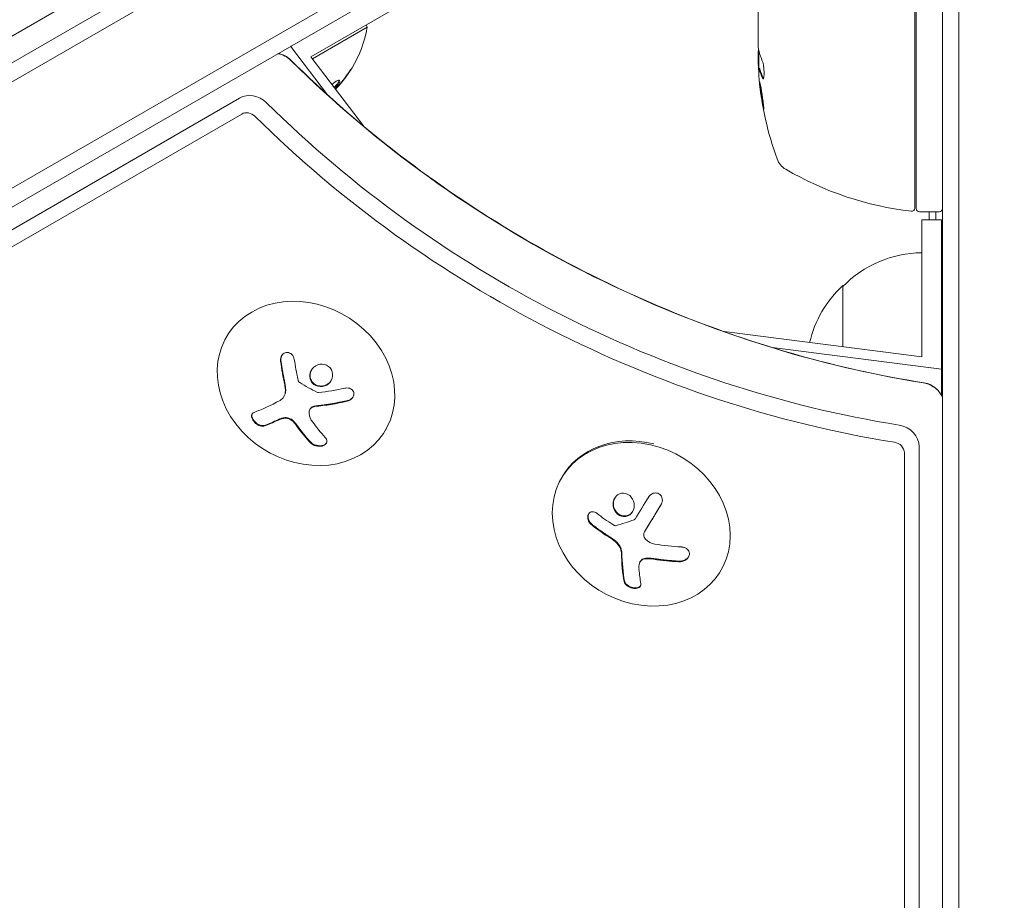
# Model space of a CAD drawing. Units: millimetres. Extents: x -5206 to 4949, y -8939 to 4160.
# Drawn here: x 797 to 946, y 332 to 466 of the extents above; entities that cross this region are included whole.
import ezdxf

# ---------------------------------------------------------------- set-up
doc = ezdxf.new("R2010")
doc.units = ezdxf.units.MM
doc.header["$LTSCALE"] = 20
doc.linetypes.add('HIDDEN', pattern=[9.525, 6.35, -3.175])
doc.layers.add('2d', color=230, linetype='Continuous')
doc.layers.add('EN-Free_Space_Hatch', color=10, linetype='HIDDEN')

msp = doc.modelspace()

# ---------------------------------------------------------------- hatches: boundary and pattern name
at = {"layer": 'EN-Free_Space_Hatch'}
h = msp.add_hatch(dxfattribs=at)
h.set_pattern_fill('ANSI31', color=256, scale=100)
h.set_pattern_definition([(15, (-3360.44, -4902.45), (-82.175, 306.681), [])])
edge = h.paths.add_edge_path()
edge.add_line((-1628.39, -5902.45), (-2468.96, -7358.36))
edge.add_arc((-3334.98, -6858.36), 1000, 240, 330, ccw=False)
edge.add_arc((-3334.98, -6858.36), 1000, 150, 240, ccw=False)
edge.add_line((-4201.01, -6358.36), (-3360.44, -4902.45))
edge.add_line((-3360.44, -4902.45), (-1628.39, -5902.45))
edge = h.paths.add_edge_path()
edge.add_arc((2588.1, 1236.72), 500, 0, 360)

# ---------------------------------------------------------------- linework, layer by layer
at = {"layer": '2d', "lineweight": 0}
for p, q in [((45.9, 26.5), (891.14, 514.5)), ((892.44, 512.36), (47.1, 24.31)), ((899.79, 500.44), (53.75, 11.98)), ((899.61, 497.45), (56.43, 10.64)), ((937.04, -488), (937.04, 488)), ((939.54, 488.06), (939.54, -488.06)), ((909.04, 461.99), (909.04, 480)), ((932.84, 437.31), (932.84, 477.61)), ((933.04, 477.79), (933.04, 437.25)), ((88.52, 55.18), (814.08, 474.08)), ((841.07, 460.28), (859.1, 470.7)), ((841.31, 459.97), (849.66, 464.79)), ((849.47, 465.13), (849.66, 464.79)), ((838.01, 461.89), (843.63, 454.5)), ((909.04, 459.4), (909.04, 460.98)), ((909.14, 461.25), (909.14, 458.59)), ((849.06, 449.78), (841.07, 460.28)), ((909.27, 458.53), (909.17, 458.53)), ((830.26, 454.02), (96.02, 29.49)), ((830.58, 451.6), (96.57, 27.2)), ((933.54, 436.75), (936.54, 436.75)), ((933.9, 435.53), (933.9, 414.7)), ((933.9, 435.53), (936.9, 435.53)), ((935.04, 435.53), (935.04, 436.75)), ((936.04, 435.53), (936.04, 436.75)), ((936.9, 435.53), (936.9, 408.8)), ((921.9, 416.23), (921.9, 425.53)), ((828.37, 417.9), (828.3, 417.78)), ((933.9, 414.7), (903.89, 418.53)), ((911.16, 416.12), (936.9, 412.84)), ((836.97, 408.63), (837.03, 408.72)), ((840.93, 406.68), (840.98, 406.77)), ((852.51, 403.72), (852.4, 403.53)), ((933.51, -436.75), (933.51, 401.05)), ((931.25, -436.95), (931.25, 400.12)), ((879.21, 396.36), (879.09, 396.13)), ((891.77, 388.1), (891.82, 388.2)), ((891.08, 383.53), (891.13, 383.62)), ((903.59, 382.59), (903.48, 382.39))]:
    msp.add_line(p, q, dxfattribs=at)
for centre, radius, start, end in [((831.62, 468.03), 18.33, 328.8155, 349.8095), ((958.94, 461.75), 49.9, 183.6279, 183.8135), ((958.94, 461.75), 50, 185.5775, 199.8522), ((831.52, 468.21), 18.33, 317.795, 317.7982), ((914.73, 445.79), 3, 199.8522, 239.8983), ((938.3, 486.45), 50, 239.8983, 263.0783), ((932.34, 437.31), 0.5, 263.0783, 360), ((933.54, 437.25), 0.5, 180, 270), ((936.54, 437.25), 0.5, 270, 0), ((934.09, 413.53), 17, 90.6413, 135.8135), ((933.42, 413.03), 17, 132.6679, 166.922)]:
    msp.add_arc(centre, radius, start, end, dxfattribs=at)
for centre, major_axis, ratio, start_param, end_param in [((835.9, 457.93), (-2.83, 1.63), 0.848048, -1.87087, -1.172823), ((958.94, 462.08), (-50, 0), 0.886633, 0.070459, 0.087901), ((958.94, 460.24), (-49.97, 0), 0.372483, 0.098647, 0.172666), ((832.19, 451.5), (-2.83, 1.63), 0.848048, -1.87087, -0.454733), ((831.53, 450.36), (-1.39, 0.8), 0.848048, -1.87087, -0.454733), ((840.35, 410.66), (-12.05, 7.13), 0.849675, -0.446443, 5.836742), ((934.07, 407.89), (-2.83, 1.63), 0.848048, -2.136133, -1.147584), ((934.07, 407.89), (-2.83, 1.63), 0.848048, -2.136133, -1.147584), ((844.24, 415.08), (14.55, 11.07), 0.22767, -2.507739, -2.329724), ((844.29, 415.17), (14.55, 11.07), 0.22767, -2.507739, -2.329724), ((930.36, 401.47), (-2.83, 1.63), 0.848048, -2.686283, -1.147584), ((891.28, 389.26), (12.2, -6.87), 0.849675, -2.695149, 3.588036), ((891.41, 389.49), (-12.2, 6.87), 0.849675, -1.256274, 0), ((929.7, 400.32), (-1.39, 0.8), 0.848048, -2.686283, -1.147584), ((892.96, 394.87), (-2.31, -18.12), 0.22767, -0.960077, -0.633479), ((893.02, 394.96), (-2.31, -18.12), 0.22767, -0.960077, -0.633479)]:
    msp.add_ellipse(centre, major_axis=major_axis, ratio=ratio, start_param=start_param, end_param=end_param, dxfattribs=at)
at = {"layer": '2d', "lineweight": 0, "extrusion": (0, 0, -1)}
for centre, major_axis, ratio, start_param, end_param in [((958.94, 462.9), (-49.98, 0), 0.385779, -0.172684, -0.083959), ((938.89, 544.21), (-132.1, 76.27), 0.848048, -1.994008, -1.270723), ((958.94, 457.82), (-49.81, 0), 0.438198, -0.042766, 0.02969), ((958.94, 460.24), (-49.87, 0), 0.372483, -0.173016, -0.098846), ((935.18, 537.79), (-132.1, 76.27), 0.848048, -1.994008, -1.270723), ((934.52, 536.64), (-133.53, 77.1), 0.848048, -1.994008, -1.270723), ((844.88, 416.2), (-2.34, 18.12), 0.356595, -1.798266, -1.628815), ((842.68, 417.13), (-14.54, -11.06), 0.22767, -0.960077, -0.633479), ((844.26, 416.3), (-6.36, 17.16), 0.434152, -2.333682, -2.111785), ((894.87, 395.82), (-16.55, 7.73), 0.526201, -1.329323, -1.159872), ((894.48, 395.44), (-18.02, 3.21), 0.505384, -1.819767, -1.59787), ((895.52, 394.54), (2.31, 18.14), 0.22767, -2.507739, -2.329724)]:
    msp.add_ellipse(centre, major_axis=major_axis, ratio=ratio, start_param=start_param, end_param=end_param, dxfattribs=at)
at = {"layer": '2d', "lineweight": 0}
for points, knots in [([(836.09, 460.78), (836.13, 460.77), (836.17, 460.77), (836.41, 460.72), (836.59, 460.67), (836.91, 460.56), (837.06, 460.5), (837.32, 460.36), (837.44, 460.28), (837.68, 460.11), (837.8, 460.01), (837.95, 459.88), (837.97, 459.86), (837.99, 459.84)], [4.7405187, 4.7405187, 4.7405187, 4.7405187, 4.7754441, 4.7754441, 4.9485261, 4.9485261, 5.1216081, 5.1216081, 5.2749607, 5.2749607, 5.4403865, 5.4403865, 5.4677721, 5.4677721, 5.4677721, 5.4677721]), ([(909.11, 461.39), (909.1, 461.36), (909.08, 461.32), (909.06, 461.19), (909.05, 461.09), (909.04, 460.98)], [0.000109182, 0.000109182, 0.000109182, 0.000109182, 0.000612586, 0.000612586, 0.001224972, 0.001224972, 0.001224972, 0.001224972]), ([(837.99, 459.84), (843.15, 454.73), (848.68, 449.9), (860.33, 440.94), (866.46, 436.8), (879.17, 429.3), (885.76, 425.94), (899.26, 420.08), (906.17, 417.57), (920.14, 413.47), (927.21, 411.87), (934.28, 410.74)], [3.9570058, 3.9570058, 3.9570058, 3.9570058, 4.1016629, 4.1016629, 4.2463199, 4.2463199, 4.3909769, 4.3909769, 4.535634, 4.535634, 4.680291, 4.680291, 4.680291, 4.680291]), ([(909.71, 457.04), (909.74, 456.98), (909.77, 456.94), (909.81, 456.95), (909.83, 456.95), (909.85, 456.99), (909.86, 457.02), (909.9, 457.12), (909.91, 457.22), (909.94, 457.48), (909.94, 457.63), (909.94, 457.96), (909.93, 458.14), (909.92, 458.41), (909.91, 458.51), (909.89, 458.68), (909.88, 458.77), (909.82, 459.18), (909.76, 459.45), (909.7, 459.59)], [0.000000216, 0.000000216, 0.000000216, 0.000000216, 0.000538822, 0.000538822, 0.000808126, 0.000808126, 0.001077429, 0.001077429, 0.001616036, 0.001616036, 0.002154642, 0.002154642, 0.002693249, 0.002693249, 0.002962552, 0.002962552, 0.003231855, 0.003231855, 0.004309069, 0.004309069, 0.004309069, 0.004309069]), ([(846.66, 457.59), (846.75, 457.71), (846.83, 457.83), (846.91, 457.95), (846.99, 458.06), (847.06, 458.17), (847.13, 458.27), (847.19, 458.36), (847.24, 458.44), (847.27, 458.49), (847.3, 458.54), (847.32, 458.58), (847.33, 458.59), (847.34, 458.6), (847.33, 458.6), (847.31, 458.58), (847.3, 458.56), (847.27, 458.52), (847.24, 458.47), (847.2, 458.42), (847.15, 458.36), (847.1, 458.29), (847.05, 458.21), (846.99, 458.12), (846.92, 458.03), (846.85, 457.92), (846.77, 457.81), (846.69, 457.7), (846.67, 457.67), (846.65, 457.63), (846.62, 457.6)], [0, 0, 0, 0, 0.123267, 0.123267, 0.123267, 0.246944, 0.246944, 0.246944, 0.364412, 0.364412, 0.364412, 0.469764, 0.469764, 0.469764, 0.565076, 0.565076, 0.565076, 0.656937, 0.656937, 0.656937, 0.751946, 0.751946, 0.751946, 0.854928, 0.854928, 0.854928, 0.968152, 0.968152, 0.968152, 1, 1, 1, 1]), ([(844.74, 455.46), (844.79, 455.51), (844.84, 455.57), (845.16, 455.95), (845.36, 456.25), (845.51, 456.67), (845.46, 456.77), (845.11, 456.7), (844.81, 456.51), (844.48, 456.23)], [0.6042397, 0.6042397, 0.6042397, 0.6042397, 0.625, 0.625, 0.75, 0.75, 0.875, 0.875, 1, 1, 1, 1]), ([(844.62, 455.61), (844.64, 455.63), (844.66, 455.65), (844.71, 455.71), (844.75, 455.75), (844.92, 455.95), (845.04, 456.11), (845.22, 456.4), (845.29, 456.53), (845.35, 456.67), (845.36, 456.71), (845.36, 456.74)], [0.6018258, 0.6018258, 0.6018258, 0.6018258, 0.609375, 0.609375, 0.625, 0.625, 0.6875, 0.6875, 0.75, 0.75, 0.7748382, 0.7748382, 0.7748382, 0.7748382]), ([(909.26, 456.51), (909.25, 456.51), (909.24, 456.45), (909.25, 456.29), (909.26, 456.23), (909.27, 456.07), (909.28, 455.99), (909.3, 455.79), (909.31, 455.68), (909.34, 455.45), (909.35, 455.33), (909.4, 454.95), (909.44, 454.68), (909.5, 454.26), (909.52, 454.13), (909.57, 453.86), (909.59, 453.73), (909.63, 453.47), (909.65, 453.35), (909.69, 453.13), (909.71, 453.02), (909.77, 452.73), (909.8, 452.57), (909.85, 452.36), (909.87, 452.31), (909.88, 452.31)], [0.001671872, 0.001671872, 0.001671872, 0.001671872, 0.002498025, 0.002498025, 0.002911101, 0.002911101, 0.003324177, 0.003324177, 0.003737254, 0.003737254, 0.00415033, 0.00415033, 0.004976483, 0.004976483, 0.005389559, 0.005389559, 0.005802636, 0.005802636, 0.006215712, 0.006215712, 0.006628789, 0.006628789, 0.007454942, 0.007454942, 0.008281094, 0.008281094, 0.008281094, 0.008281094]), ([(909.88, 452.31), (909.89, 452.31), (909.89, 452.32), (909.9, 452.37), (909.9, 452.41), (909.89, 452.52), (909.89, 452.59), (909.87, 452.74), (909.87, 452.83), (909.84, 453.03), (909.83, 453.13), (909.8, 453.36), (909.79, 453.49), (909.76, 453.74), (909.74, 453.87), (909.7, 454.14), (909.68, 454.28), (909.62, 454.69), (909.58, 454.96), (909.49, 455.46), (909.45, 455.7), (909.39, 455.99), (909.38, 456.08), (909.35, 456.23), (909.33, 456.29), (909.3, 456.4), (909.29, 456.44), (909.27, 456.49), (909.27, 456.51), (909.26, 456.51)], [0.008281094, 0.008281094, 0.008281094, 0.008281094, 0.00869387, 0.00869387, 0.009106646, 0.009106646, 0.009519421, 0.009519421, 0.009932197, 0.009932197, 0.010344972, 0.010344972, 0.010757748, 0.010757748, 0.011170523, 0.011170523, 0.011583299, 0.011583299, 0.01240885, 0.01240885, 0.013234401, 0.013234401, 0.013647177, 0.013647177, 0.014059952, 0.014059952, 0.014472728, 0.014472728, 0.014885503, 0.014885503, 0.014885503, 0.014885503]), ([(909.88, 452.68), (909.86, 452.75), (909.85, 452.83), (909.81, 453.02), (909.79, 453.13), (909.75, 453.35), (909.73, 453.48), (909.67, 453.85), (909.62, 454.13), (909.56, 454.54), (909.54, 454.67), (909.51, 454.94), (909.49, 455.08), (909.45, 455.33), (909.44, 455.45), (909.41, 455.68), (909.4, 455.79), (909.38, 455.98), (909.37, 456.07), (909.36, 456.14)], [0.006174479, 0.006174479, 0.006174479, 0.006174479, 0.00656405, 0.00656405, 0.006976911, 0.006976911, 0.007389773, 0.007389773, 0.008215496, 0.008215496, 0.008628358, 0.008628358, 0.00904122, 0.00904122, 0.009454081, 0.009454081, 0.009866943, 0.009866943, 0.010260925, 0.010260925, 0.010260925, 0.010260925]), ([(838.56, 414.32), (838.54, 414.46), (838.5, 414.59), (838.44, 414.72), (838.37, 414.85), (838.29, 414.96), (838.19, 415.06), (838.09, 415.15), (837.98, 415.23), (837.86, 415.28), (837.75, 415.33), (837.63, 415.36), (837.51, 415.36), (837.4, 415.37), (837.29, 415.35), (837.18, 415.32), (837.08, 415.28), (836.98, 415.23), (836.89, 415.16), (836.81, 415.09), (836.73, 415), (836.67, 414.9), (836.6, 414.8), (836.55, 414.69), (836.52, 414.56), (836.48, 414.44), (836.47, 414.3), (836.47, 414.16), (836.48, 414.13), (836.48, 414.09), (836.49, 414.05)], [0, 0, 0, 0, 0.117688, 0.117688, 0.117688, 0.23572, 0.23572, 0.23572, 0.348983, 0.348983, 0.348983, 0.453941, 0.453941, 0.453941, 0.55245, 0.55245, 0.55245, 0.649106, 0.649106, 0.649106, 0.748614, 0.748614, 0.748614, 0.85433, 0.85433, 0.85433, 0.967387, 0.967387, 0.967387, 1, 1, 1, 1]), ([(836.67, 414.91), (836.62, 414.81), (836.58, 414.7), (836.52, 414.44), (836.52, 414.29), (836.54, 414.14)], [0.7768107, 0.7768107, 0.7768107, 0.7768107, 0.875, 0.875, 1, 1, 1, 1]), ([(836.54, 414.14), (836.56, 413.97), (836.58, 413.82), (836.62, 413.59), (836.63, 413.48), (836.65, 413.35), (836.66, 413.3), (836.67, 413.26), (836.67, 413.25), (836.69, 413.15), (836.7, 413.03), (836.72, 412.9), (836.73, 412.85), (836.74, 412.81), (836.74, 412.79), (836.76, 412.69), (836.78, 412.58), (836.8, 412.45), (836.81, 412.39), (836.82, 412.36), (836.82, 412.34), (836.84, 412.24), (836.86, 412.13), (836.88, 412), (836.89, 411.94), (836.9, 411.91), (836.9, 411.89), (836.92, 411.79), (836.94, 411.68), (836.96, 411.55), (836.97, 411.5), (836.98, 411.46), (836.98, 411.45), (837, 411.35), (837.02, 411.23), (837.05, 411.11), (837.06, 411.04), (837.07, 411.02), (837.07, 411), (837.07, 410.99), (837.11, 410.83), (837.14, 410.68), (837.17, 410.54)], [0, 0, 0, 0, 0.125, 0.125, 0.1875, 0.21875, 0.234375, 0.234375, 0.25, 0.25, 0.3125, 0.34375, 0.359375, 0.359375, 0.375, 0.375, 0.4375, 0.46875, 0.484375, 0.484375, 0.5, 0.5, 0.5625, 0.59375, 0.609375, 0.609375, 0.625, 0.625, 0.6875, 0.71875, 0.734375, 0.734375, 0.75, 0.75, 0.8125, 0.84375, 0.859375, 0.867187, 0.867187, 0.875, 0.875, 1, 1, 1, 1]), ([(843.15, 413.55), (842.7, 413.65), (842.22, 413.57), (841.43, 413.12), (841.13, 412.74), (840.86, 411.9), (840.89, 411.42), (841.32, 410.63), (841.72, 410.33), (842.16, 410.22)], [0, 0, 0, 0, 0.125, 0.125, 0.25, 0.25, 0.375, 0.375, 0.5, 0.5, 0.5, 0.5]), ([(842.16, 410.22), (842.61, 410.11), (843.1, 410.19), (843.88, 410.64), (844.18, 411.01), (844.45, 411.86), (844.42, 412.34), (843.99, 413.14), (843.6, 413.44), (843.15, 413.55)], [0.5, 0.5, 0.5, 0.5, 0.625, 0.625, 0.75, 0.75, 0.875, 0.875, 1, 1, 1, 1]), ([(841.18, 412.72), (841.18, 412.72), (841.18, 412.72), (841.12, 412.62), (841.08, 412.52), (841.01, 412.31), (840.99, 412.2), (840.96, 411.98), (840.96, 411.87), (840.98, 411.64), (841, 411.53), (841.06, 411.32), (841.11, 411.21), (841.27, 410.92), (841.42, 410.74), (841.69, 410.53), (841.79, 410.47), (842, 410.37), (842.11, 410.34), (842.22, 410.31)], [0.218379, 0.218379, 0.218379, 0.218379, 0.21875, 0.21875, 0.25, 0.25, 0.28125, 0.28125, 0.3125, 0.3125, 0.34375, 0.34375, 0.375, 0.375, 0.4375, 0.4375, 0.46875, 0.46875, 0.5, 0.5, 0.5, 0.5]), ([(837.17, 410.54), (837.18, 410.47), (837.19, 410.41), (837.21, 410.28), (837.22, 410.21), (837.25, 410.02), (837.26, 409.88), (837.26, 409.76)], [0, 0, 0, 0, 0.2166442, 0.2166442, 0.4332885, 0.4332885, 0.866577, 0.866577, 0.866577, 0.866577]), ([(839.39, 410.79), (839.34, 410.82), (839.3, 410.85), (839.27, 410.89), (839.23, 410.93), (839.2, 410.98), (839.18, 411.03), (839.18, 411.04), (839.17, 411.06), (839.17, 411.07)], [0, 0, 0, 0, 0.444984, 0.444984, 0.444984, 0.890124, 0.890124, 0.890124, 1, 1, 1, 1]), ([(842.22, 410.31), (842.33, 410.28), (842.44, 410.27), (842.67, 410.26), (842.79, 410.26), (843.01, 410.3), (843.13, 410.33), (843.28, 410.38), (843.34, 410.4), (843.44, 410.45), (843.49, 410.48), (843.73, 410.62), (843.91, 410.77), (844.1, 411), (844.14, 411.06), (844.18, 411.12)], [0.5, 0.5, 0.5, 0.5, 0.53125, 0.53125, 0.5625, 0.5625, 0.59375, 0.59375, 0.609375, 0.609375, 0.625, 0.625, 0.6875, 0.6875, 0.7085491, 0.7085491, 0.7085491, 0.7085491]), ([(846.61, 407.96), (846.75, 408), (846.89, 408.05), (847.02, 408.13), (847.15, 408.2), (847.27, 408.3), (847.36, 408.41), (847.45, 408.52), (847.52, 408.64), (847.57, 408.76), (847.61, 408.88), (847.63, 409), (847.62, 409.12), (847.62, 409.22), (847.59, 409.33), (847.55, 409.42), (847.5, 409.51), (847.44, 409.6), (847.37, 409.67), (847.3, 409.74), (847.21, 409.81), (847.11, 409.86), (847, 409.91), (846.89, 409.94), (846.77, 409.96), (846.64, 409.98), (846.5, 409.98), (846.36, 409.96), (846.32, 409.96), (846.29, 409.95), (846.25, 409.94)], [0, 0, 0, 0, 0.123267, 0.123267, 0.123267, 0.246944, 0.246944, 0.246944, 0.364412, 0.364412, 0.364412, 0.469764, 0.469764, 0.469764, 0.565076, 0.565076, 0.565076, 0.656937, 0.656937, 0.656937, 0.751946, 0.751946, 0.751946, 0.854928, 0.854928, 0.854928, 0.968152, 0.968152, 0.968152, 1, 1, 1, 1]), ([(934.28, 410.74), (934.51, 410.7), (934.72, 410.65), (935.09, 410.52), (935.25, 410.45), (935.53, 410.3), (935.65, 410.22), (935.89, 410.05), (936.02, 409.94), (936.29, 409.67), (936.44, 409.5), (936.65, 409.21), (936.7, 409.13), (936.76, 409.04)], [4.7444869, 4.7444869, 4.7444869, 4.7444869, 4.9421967, 4.9421967, 5.1399064, 5.1399064, 5.2915291, 5.2915291, 5.461912, 5.461912, 5.6596217, 5.6596217, 5.7330355, 5.7330355, 5.7330355, 5.7330355]), ([(837.27, 409.64), (837.27, 409.6), (837.26, 409.56), (837.26, 409.48), (837.26, 409.44), (837.24, 409.32), (837.23, 409.25), (837.18, 409.03), (837.12, 408.89), (837.04, 408.75), (837.04, 408.73), (837.03, 408.72)], [0, 0, 0, 0, 0.0625, 0.0625, 0.125, 0.125, 0.25, 0.25, 0.5, 0.5, 0.5284214, 0.5284214, 0.5284214, 0.5284214]), ([(842.26, 409.26), (842.22, 409.26), (842.19, 409.26), (842.16, 409.26), (842.13, 409.27), (842.1, 409.28), (842.08, 409.29)], [0, 0, 0, 0, 0.541586, 0.541586, 0.541586, 1, 1, 1, 1]), ([(846.66, 408.05), (846.8, 408.09), (846.95, 408.14), (847.21, 408.3), (847.33, 408.4), (847.45, 408.55), (847.48, 408.58), (847.51, 408.62)], [0, 0, 0, 0, 0.125, 0.125, 0.25, 0.25, 0.2898606, 0.2898606, 0.2898606, 0.2898606]), ([(936.76, 409.04), (936.84, 408.91), (936.92, 408.76), (937.01, 408.57), (937.03, 408.54), (937.04, 408.52)], [5.7330355, 5.7330355, 5.7330355, 5.7330355, 5.8430655, 5.8430655, 5.8628475, 5.8628475, 5.8628475, 5.8628475]), ([(840.83, 406.43), (840.85, 406.53), (840.89, 406.62), (840.94, 406.71), (841, 406.8), (841.07, 406.87), (841.16, 406.94), (841.25, 407), (841.35, 407.05), (841.46, 407.09), (841.53, 407.11), (841.61, 407.13), (841.7, 407.14)], [0, 0, 0, 0, 0.26951, 0.26951, 0.26951, 0.539189, 0.539189, 0.539189, 0.809594, 0.809594, 0.809594, 1, 1, 1, 1]), ([(840.98, 406.77), (840.98, 406.78), (840.98, 406.78), (841.03, 406.86), (841.1, 406.94), (841.25, 407.06), (841.34, 407.11), (841.49, 407.17), (841.54, 407.19), (841.64, 407.21), (841.7, 407.22), (841.75, 407.23)], [0.2423004, 0.2423004, 0.2423004, 0.2423004, 0.25, 0.25, 0.5, 0.5, 0.75, 0.75, 0.875, 0.875, 1, 1, 1, 1]), ([(841.75, 407.23), (841.8, 407.23), (841.87, 407.24), (841.95, 407.25), (842, 407.26), (842.03, 407.26), (842.11, 407.27), (842.18, 407.28), (842.27, 407.29), (842.31, 407.29), (842.34, 407.3), (842.35, 407.3), (842.46, 407.31), (842.56, 407.32), (842.71, 407.34), (842.79, 407.35), (842.88, 407.37), (842.92, 407.37), (842.95, 407.38), (842.97, 407.38), (843.07, 407.39), (843.17, 407.41), (843.33, 407.43), (843.41, 407.44), (843.5, 407.46), (843.54, 407.46), (843.57, 407.47), (843.58, 407.47), (843.69, 407.48), (843.84, 407.51), (844.02, 407.54), (844.12, 407.55), (844.16, 407.56), (844.18, 407.56), (844.2, 407.57), (844.31, 407.59), (844.46, 407.61), (844.64, 407.64), (844.73, 407.66), (844.77, 407.67), (844.8, 407.67), (844.81, 407.67), (844.92, 407.69), (845.07, 407.72), (845.25, 407.76), (845.35, 407.78), (845.38, 407.78), (845.41, 407.79), (845.43, 407.79), (845.54, 407.81), (845.69, 407.84), (845.87, 407.88), (845.94, 407.9), (846, 407.91), (846.03, 407.91), (846.25, 407.96), (846.45, 408.01), (846.66, 408.05)], [0, 0, 0, 0, 0.03125, 0.046875, 0.046875, 0.0625, 0.0625, 0.09375, 0.109375, 0.117187, 0.117187, 0.125, 0.125, 0.1875, 0.1875, 0.21875, 0.234375, 0.242187, 0.242187, 0.25, 0.25, 0.3125, 0.3125, 0.34375, 0.359375, 0.367187, 0.367187, 0.375, 0.375, 0.4375, 0.46875, 0.484375, 0.492187, 0.492187, 0.5, 0.5, 0.5625, 0.59375, 0.609375, 0.617187, 0.617187, 0.625, 0.625, 0.6875, 0.71875, 0.734375, 0.742187, 0.742187, 0.75, 0.75, 0.8125, 0.84375, 0.859375, 0.859375, 0.875, 0.875, 1, 1, 1, 1]), ([(832.45, 406.26), (832.35, 406.22), (832.26, 406.16), (832.2, 406.08), (832.14, 406), (832.09, 405.9), (832.08, 405.78), (832.07, 405.67), (832.08, 405.54), (832.12, 405.41), (832.16, 405.3), (832.22, 405.17), (832.29, 405.05), (832.36, 404.94), (832.45, 404.83), (832.55, 404.73), (832.64, 404.63), (832.74, 404.55), (832.85, 404.47), (832.96, 404.39), (833.08, 404.32), (833.19, 404.27), (833.32, 404.22), (833.44, 404.18), (833.56, 404.16), (833.68, 404.14), (833.8, 404.15), (833.91, 404.17), (833.94, 404.17), (833.98, 404.18), (834.01, 404.19)], [0, 0, 0, 0, 0.12144, 0.12144, 0.12144, 0.243283, 0.243283, 0.243283, 0.358856, 0.358856, 0.358856, 0.462986, 0.462986, 0.462986, 0.558085, 0.558085, 0.558085, 0.650496, 0.650496, 0.650496, 0.746429, 0.746429, 0.746429, 0.850305, 0.850305, 0.850305, 0.963913, 0.963913, 0.963913, 1, 1, 1, 1]), ([(832.19, 406.07), (832.16, 406), (832.14, 405.93), (832.12, 405.73), (832.14, 405.59), (832.25, 405.31), (832.33, 405.16), (832.54, 404.87), (832.67, 404.74), (832.96, 404.51), (833.11, 404.42), (833.41, 404.3), (833.56, 404.26), (833.83, 404.23), (833.95, 404.25), (834.06, 404.29)], [0.1685837, 0.1685837, 0.1685837, 0.1685837, 0.25, 0.25, 0.375, 0.375, 0.5, 0.5, 0.625, 0.625, 0.75, 0.75, 0.875, 0.875, 1, 1, 1, 1]), ([(836.11, 405.15), (836.14, 405.16), (836.19, 405.18), (836.25, 405.21), (836.28, 405.22), (836.3, 405.23), (836.35, 405.25), (836.4, 405.27), (836.46, 405.29), (836.49, 405.3), (836.51, 405.31), (836.57, 405.33), (836.63, 405.34), (836.68, 405.36), (836.72, 405.37), (836.74, 405.38), (836.84, 405.4), (836.92, 405.42), (837, 405.44)], [0, 0, 0, 0, 0.125, 0.1875, 0.1875, 0.25, 0.25, 0.375, 0.4375, 0.4375, 0.5, 0.5, 0.625, 0.6875, 0.6875, 0.75, 0.75, 1, 1, 1, 1]), ([(837, 405.44), (837.11, 405.46), (837.23, 405.47), (837.48, 405.45), (837.62, 405.42), (837.87, 405.34), (838, 405.28), (838.23, 405.13), (838.33, 405.05), (838.42, 404.95)], [0, 0, 0, 0, 0.25, 0.25, 0.5, 0.5, 0.75, 0.75, 1, 1, 1, 1]), ([(836.94, 405.35), (837.06, 405.37), (837.19, 405.38), (837.32, 405.37), (837.45, 405.36), (837.59, 405.33), (837.72, 405.28), (837.85, 405.23), (837.98, 405.17), (838.09, 405.09), (838.19, 405.02), (838.29, 404.95), (838.37, 404.86)], [0, 0, 0, 0, 0.2593, 0.2593, 0.2593, 0.519012, 0.519012, 0.519012, 0.774897, 0.774897, 0.774897, 1, 1, 1, 1]), ([(838.42, 404.95), (838.45, 404.92), (838.48, 404.9), (838.53, 404.84), (838.56, 404.81), (838.61, 404.75), (838.64, 404.72), (838.69, 404.66), (838.72, 404.63), (838.77, 404.57), (838.79, 404.54), (838.84, 404.48), (838.87, 404.45), (838.94, 404.36), (838.98, 404.3), (839.03, 404.23)], [0, 0, 0, 0, 0.125, 0.125, 0.25, 0.25, 0.375, 0.375, 0.5, 0.5, 0.625, 0.625, 0.75, 0.75, 1, 1, 1, 1]), ([(839.03, 404.23), (839.07, 404.18), (839.13, 404.09), (839.2, 403.99), (839.24, 403.95), (839.26, 403.92), (839.27, 403.9), (839.32, 403.83), (839.38, 403.75), (839.46, 403.65), (839.49, 403.61), (839.51, 403.58), (839.52, 403.56), (839.57, 403.5), (839.63, 403.42), (839.71, 403.32), (839.74, 403.28), (839.76, 403.25), (839.78, 403.24), (839.83, 403.17), (839.89, 403.09), (839.97, 403), (840, 402.96), (840.02, 402.93), (840.03, 402.92), (840.08, 402.85), (840.15, 402.78), (840.22, 402.69), (840.26, 402.65), (840.28, 402.62), (840.29, 402.61), (840.34, 402.54), (840.41, 402.47), (840.48, 402.38), (840.51, 402.34), (840.54, 402.32), (840.55, 402.3), (840.72, 402.11), (840.89, 401.92), (841.08, 401.72)], [0, 0, 0, 0, 0.0625, 0.09375, 0.109375, 0.109375, 0.125, 0.125, 0.1875, 0.21875, 0.234375, 0.234375, 0.25, 0.25, 0.3125, 0.34375, 0.359375, 0.359375, 0.375, 0.375, 0.4375, 0.46875, 0.484375, 0.484375, 0.5, 0.5, 0.5625, 0.59375, 0.609375, 0.609375, 0.625, 0.625, 0.6875, 0.71875, 0.734375, 0.734375, 0.75, 0.75, 1, 1, 1, 1]), ([(841.03, 401.63), (841.12, 401.53), (841.24, 401.43), (841.38, 401.36), (841.52, 401.28), (841.68, 401.21), (841.85, 401.17), (842.01, 401.13), (842.18, 401.11), (842.35, 401.11), (842.5, 401.1), (842.65, 401.12), (842.78, 401.15), (842.91, 401.18), (843.03, 401.23), (843.12, 401.28), (843.22, 401.34), (843.3, 401.41), (843.37, 401.48), (843.43, 401.56), (843.47, 401.64), (843.5, 401.73), (843.52, 401.83), (843.52, 401.93), (843.5, 402.03), (843.48, 402.14), (843.42, 402.24), (843.35, 402.35), (843.32, 402.38), (843.3, 402.41), (843.27, 402.44)], [0, 0, 0, 0, 0.120796, 0.120796, 0.120796, 0.242046, 0.242046, 0.242046, 0.356333, 0.356333, 0.356333, 0.459168, 0.459168, 0.459168, 0.553739, 0.553739, 0.553739, 0.646543, 0.646543, 0.646543, 0.743592, 0.743592, 0.743592, 0.848997, 0.848997, 0.848997, 0.964083, 0.964083, 0.964083, 1, 1, 1, 1]), ([(841.08, 401.72), (841.18, 401.62), (841.3, 401.52), (841.59, 401.36), (841.76, 401.3), (842.11, 401.21), (842.3, 401.19), (842.66, 401.2), (842.84, 401.23), (843.15, 401.35), (843.28, 401.43), (843.4, 401.55), (843.43, 401.59), (843.46, 401.62)], [0, 0, 0, 0, 0.125, 0.125, 0.25, 0.25, 0.375, 0.375, 0.5, 0.5, 0.625, 0.625, 0.6661109, 0.6661109, 0.6661109, 0.6661109]), ([(887.69, 393.73), (887.33, 393.48), (887.09, 393.07), (886.94, 392.19), (887.02, 391.71), (887.47, 390.92), (887.85, 390.6), (888.7, 390.36), (889.16, 390.43), (889.52, 390.68)], [0, 0, 0, 0, 0.125, 0.125, 0.25, 0.25, 0.375, 0.375, 0.5, 0.5, 0.5, 0.5]), ([(889.52, 390.68), (889.87, 390.92), (890.11, 391.33), (890.26, 392.21), (890.18, 392.7), (889.73, 393.49), (889.36, 393.81), (888.5, 394.06), (888.04, 393.98), (887.69, 393.73)], [0.5, 0.5, 0.5, 0.5, 0.625, 0.625, 0.75, 0.75, 0.875, 0.875, 1, 1, 1, 1]), ([(894.29, 392.26), (894.37, 392.38), (894.42, 392.52), (894.46, 392.67), (894.49, 392.81), (894.49, 392.97), (894.47, 393.11), (894.45, 393.25), (894.4, 393.39), (894.33, 393.51), (894.27, 393.62), (894.18, 393.72), (894.08, 393.8), (893.99, 393.87), (893.89, 393.93), (893.78, 393.97), (893.67, 394), (893.56, 394.02), (893.45, 394.02), (893.33, 394.02), (893.21, 394), (893.11, 393.97), (892.99, 393.93), (892.87, 393.87), (892.77, 393.8), (892.66, 393.72), (892.56, 393.62), (892.48, 393.51), (892.46, 393.48), (892.43, 393.45), (892.41, 393.42)], [0, 0, 0, 0, 0.123267, 0.123267, 0.123267, 0.246944, 0.246944, 0.246944, 0.364412, 0.364412, 0.364412, 0.469764, 0.469764, 0.469764, 0.565076, 0.565076, 0.565076, 0.656937, 0.656937, 0.656937, 0.751946, 0.751946, 0.751946, 0.854928, 0.854928, 0.854928, 0.968152, 0.968152, 0.968152, 1, 1, 1, 1]), ([(887.24, 393.25), (887.16, 393.09), (887.1, 392.91), (887.05, 392.61), (887.04, 392.5), (887.04, 392.27), (887.05, 392.16), (887.08, 391.99), (887.09, 391.93), (887.12, 391.82), (887.14, 391.77), (887.2, 391.6), (887.24, 391.5), (887.36, 391.3), (887.42, 391.21), (887.57, 391.03), (887.65, 390.96), (887.83, 390.81), (887.92, 390.75), (888.12, 390.64), (888.22, 390.6), (888.54, 390.51), (888.76, 390.5), (889.08, 390.55), (889.19, 390.58), (889.39, 390.66), (889.48, 390.71), (889.57, 390.77)], [0.0724425, 0.0724425, 0.0724425, 0.0724425, 0.125, 0.125, 0.15625, 0.15625, 0.1875, 0.1875, 0.203125, 0.203125, 0.21875, 0.21875, 0.25, 0.25, 0.28125, 0.28125, 0.3125, 0.3125, 0.34375, 0.34375, 0.375, 0.375, 0.4375, 0.4375, 0.46875, 0.46875, 0.5, 0.5, 0.5, 0.5]), ([(891.83, 388.23), (891.86, 388.27), (891.9, 388.33), (891.93, 388.39), (891.96, 388.43), (891.97, 388.45), (892.01, 388.51), (892.05, 388.57), (892.09, 388.65), (892.11, 388.68), (892.13, 388.7), (892.13, 388.71), (892.19, 388.8), (892.23, 388.88), (892.31, 389.01), (892.35, 389.07), (892.4, 389.15), (892.42, 389.18), (892.43, 389.2), (892.44, 389.22), (892.49, 389.3), (892.54, 389.39), (892.62, 389.51), (892.66, 389.58), (892.71, 389.66), (892.73, 389.69), (892.74, 389.71), (892.75, 389.72), (892.81, 389.81), (892.88, 389.94), (892.97, 390.09), (893.02, 390.17), (893.04, 390.2), (893.06, 390.23), (893.06, 390.24), (893.12, 390.33), (893.2, 390.46), (893.29, 390.61), (893.34, 390.69), (893.36, 390.72), (893.37, 390.74), (893.38, 390.76), (893.44, 390.85), (893.51, 390.98), (893.61, 391.13), (893.65, 391.21), (893.68, 391.25), (893.69, 391.27), (893.7, 391.28), (893.75, 391.37), (893.83, 391.5), (893.93, 391.66), (893.97, 391.73), (894, 391.77), (894.01, 391.8), (894.12, 391.98), (894.23, 392.16), (894.34, 392.34)], [0, 0, 0, 0, 0.03125, 0.046875, 0.046875, 0.0625, 0.0625, 0.09375, 0.109375, 0.1171875, 0.1171875, 0.125, 0.125, 0.1875, 0.1875, 0.21875, 0.234375, 0.2421875, 0.2421875, 0.25, 0.25, 0.3125, 0.3125, 0.34375, 0.359375, 0.3671875, 0.3671875, 0.375, 0.375, 0.4375, 0.46875, 0.484375, 0.4921875, 0.4921875, 0.5, 0.5, 0.5625, 0.59375, 0.609375, 0.6171875, 0.6171875, 0.625, 0.625, 0.6875, 0.71875, 0.734375, 0.7421875, 0.7421875, 0.75, 0.75, 0.8125, 0.84375, 0.859375, 0.859375, 0.875, 0.875, 0.9975918, 0.9975918, 0.9975918, 0.9975918]), ([(884.53, 390.93), (884.43, 391.01), (884.31, 391.07), (884.2, 391.11), (884.08, 391.15), (883.96, 391.17), (883.85, 391.17), (883.74, 391.16), (883.63, 391.13), (883.54, 391.08), (883.45, 391.03), (883.37, 390.96), (883.31, 390.88), (883.26, 390.8), (883.21, 390.7), (883.18, 390.6), (883.16, 390.5), (883.15, 390.39), (883.15, 390.28), (883.16, 390.16), (883.18, 390.04), (883.21, 389.93), (883.25, 389.81), (883.3, 389.69), (883.37, 389.58), (883.44, 389.47), (883.52, 389.36), (883.62, 389.27), (883.65, 389.25), (883.68, 389.22), (883.7, 389.2)], [0, 0, 0, 0, 0.117688, 0.117688, 0.117688, 0.23572, 0.23572, 0.23572, 0.348983, 0.348983, 0.348983, 0.453941, 0.453941, 0.453941, 0.55245, 0.55245, 0.55245, 0.649106, 0.649106, 0.649106, 0.748614, 0.748614, 0.748614, 0.85433, 0.85433, 0.85433, 0.967387, 0.967387, 0.967387, 1, 1, 1, 1]), ([(883.29, 390.85), (883.29, 390.85), (883.29, 390.85), (883.24, 390.73), (883.21, 390.59), (883.2, 390.31), (883.22, 390.16), (883.31, 389.87), (883.38, 389.74), (883.54, 389.49), (883.65, 389.38), (883.76, 389.29)], [0.4990335, 0.4990335, 0.4990335, 0.4990335, 0.5, 0.5, 0.625, 0.625, 0.75, 0.75, 0.875, 0.875, 1, 1, 1, 1]), ([(889.57, 390.77), (889.66, 390.83), (889.74, 390.9), (889.89, 391.06), (889.95, 391.15), (890.01, 391.24), (890.01, 391.24), (890.01, 391.24)], [0.5, 0.5, 0.5, 0.5, 0.53125, 0.53125, 0.5625, 0.5625, 0.56256694, 0.56256694, 0.56256694, 0.56256694]), ([(883.76, 389.29), (883.88, 389.19), (884, 389.1), (884.17, 388.97), (884.26, 388.9), (884.35, 388.83), (884.4, 388.79), (884.42, 388.77), (884.44, 388.76), (884.51, 388.71), (884.6, 388.64), (884.71, 388.56), (884.75, 388.53), (884.78, 388.51), (884.79, 388.5), (884.87, 388.44), (884.96, 388.38), (885.07, 388.3), (885.11, 388.27), (885.14, 388.25), (885.15, 388.24), (885.23, 388.18), (885.33, 388.12), (885.43, 388.04), (885.48, 388.01), (885.51, 387.99), (885.52, 387.98), (885.6, 387.93), (885.7, 387.86), (885.81, 387.79), (885.85, 387.76), (885.88, 387.74), (885.89, 387.73), (885.98, 387.68), (886.07, 387.61), (886.18, 387.54), (886.24, 387.51), (886.26, 387.49), (886.28, 387.48), (886.28, 387.48), (886.43, 387.38), (886.55, 387.3), (886.67, 387.23)], [0, 0, 0, 0, 0.125, 0.125, 0.1875, 0.21875, 0.234375, 0.234375, 0.25, 0.25, 0.3125, 0.34375, 0.359375, 0.359375, 0.375, 0.375, 0.4375, 0.46875, 0.484375, 0.484375, 0.5, 0.5, 0.5625, 0.59375, 0.609375, 0.609375, 0.625, 0.625, 0.6875, 0.71875, 0.734375, 0.734375, 0.75, 0.75, 0.8125, 0.84375, 0.859375, 0.867187, 0.867187, 0.875, 0.875, 1, 1, 1, 1]), ([(887.5, 389.06), (887.46, 389.04), (887.41, 389.04), (887.36, 389.04), (887.31, 389.04), (887.25, 389.06), (887.21, 389.08), (887.19, 389.08), (887.18, 389.09), (887.17, 389.09)], [0, 0, 0, 0, 0.444984, 0.444984, 0.444984, 0.890124, 0.890124, 0.890124, 1, 1, 1, 1]), ([(890.34, 390.06), (890.32, 390.04), (890.3, 390.01), (890.27, 389.99), (890.25, 389.98), (890.23, 389.96), (890.2, 389.95)], [0, 0, 0, 0, 0.541586, 0.541586, 0.541586, 1, 1, 1, 1]), ([(891.92, 386.99), (891.84, 387.08), (891.77, 387.17), (891.73, 387.28), (891.68, 387.38), (891.65, 387.49), (891.65, 387.6), (891.64, 387.71), (891.65, 387.82), (891.69, 387.92), (891.71, 388), (891.74, 388.07), (891.78, 388.13)], [0, 0, 0, 0, 0.26951, 0.26951, 0.26951, 0.539189, 0.539189, 0.539189, 0.809594, 0.809594, 0.809594, 1, 1, 1, 1]), ([(886.67, 387.23), (886.73, 387.19), (886.79, 387.15), (886.9, 387.08), (886.96, 387.04), (887.13, 386.92), (887.24, 386.83), (887.34, 386.74)], [0, 0, 0, 0, 0.2166442, 0.2166442, 0.4332885, 0.4332885, 0.866577, 0.866577, 0.866577, 0.866577]), ([(887.44, 386.66), (887.48, 386.63), (887.51, 386.6), (887.57, 386.54), (887.6, 386.51), (887.69, 386.42), (887.74, 386.35), (887.9, 386.15), (887.99, 386.02), (888.14, 385.73), (888.2, 385.58), (888.26, 385.36), (888.28, 385.29), (888.3, 385.14), (888.31, 385.07), (888.31, 385)], [0, 0, 0, 0, 0.0625, 0.0625, 0.125, 0.125, 0.25, 0.25, 0.5, 0.5, 0.75, 0.75, 0.875, 0.875, 1, 1, 1, 1]), ([(896.97, 383.57), (897.14, 383.56), (897.32, 383.58), (897.49, 383.62), (897.67, 383.67), (897.84, 383.73), (897.99, 383.82), (898.13, 383.91), (898.26, 384.02), (898.36, 384.13), (898.45, 384.24), (898.52, 384.36), (898.56, 384.49), (898.6, 384.6), (898.61, 384.72), (898.61, 384.84), (898.6, 384.95), (898.57, 385.06), (898.52, 385.16), (898.47, 385.27), (898.39, 385.36), (898.3, 385.45), (898.21, 385.54), (898.09, 385.62), (897.96, 385.67), (897.82, 385.74), (897.66, 385.78), (897.5, 385.8), (897.45, 385.81), (897.4, 385.82), (897.35, 385.82)], [0, 0, 0, 0, 0.120796, 0.120796, 0.120796, 0.242046, 0.242046, 0.242046, 0.356333, 0.356333, 0.356333, 0.459168, 0.459168, 0.459168, 0.553739, 0.553739, 0.553739, 0.646543, 0.646543, 0.646543, 0.743592, 0.743592, 0.743592, 0.848997, 0.848997, 0.848997, 0.964083, 0.964083, 0.964083, 1, 1, 1, 1]), ([(891, 383.33), (891.03, 383.43), (891.07, 383.53), (891.14, 383.62), (891.21, 383.71), (891.3, 383.79), (891.41, 383.85), (891.51, 383.92), (891.63, 383.96), (891.76, 383.99), (891.88, 384.02), (892, 384.03), (892.12, 384.03)], [0, 0, 0, 0, 0.2593, 0.2593, 0.2593, 0.519012, 0.519012, 0.519012, 0.774897, 0.774897, 0.774897, 1, 1, 1, 1]), ([(891.13, 383.62), (891.15, 383.65), (891.17, 383.68), (891.25, 383.79), (891.34, 383.87), (891.54, 384), (891.65, 384.04), (891.9, 384.11), (892.03, 384.13), (892.17, 384.12)], [0.1701947, 0.1701947, 0.1701947, 0.1701947, 0.25, 0.25, 0.5, 0.5, 0.75, 0.75, 1, 1, 1, 1]), ([(892.17, 384.12), (892.21, 384.12), (892.25, 384.12), (892.34, 384.12), (892.38, 384.12), (892.47, 384.11), (892.51, 384.11), (892.59, 384.11), (892.64, 384.1), (892.72, 384.1), (892.76, 384.09), (892.85, 384.08), (892.89, 384.08), (893.02, 384.06), (893.1, 384.05), (893.19, 384.04)], [0, 0, 0, 0, 0.125, 0.125, 0.25, 0.25, 0.375, 0.375, 0.5, 0.5, 0.625, 0.625, 0.75, 0.75, 1, 1, 1, 1]), ([(893.19, 384.04), (893.26, 384.03), (893.38, 384.01), (893.52, 383.99), (893.59, 383.98), (893.63, 383.98), (893.65, 383.97), (893.75, 383.96), (893.86, 383.94), (894, 383.92), (894.07, 383.92), (894.11, 383.91), (894.13, 383.91), (894.23, 383.9), (894.34, 383.88), (894.49, 383.87), (894.55, 383.86), (894.59, 383.85), (894.61, 383.85), (894.71, 383.84), (894.82, 383.83), (894.97, 383.81), (895.03, 383.81), (895.07, 383.8), (895.09, 383.8), (895.19, 383.79), (895.3, 383.78), (895.45, 383.77), (895.51, 383.76), (895.55, 383.76), (895.57, 383.76), (895.67, 383.75), (895.78, 383.74), (895.92, 383.73), (895.99, 383.72), (896.03, 383.72), (896.05, 383.72), (896.37, 383.7), (896.68, 383.68), (897.02, 383.66)], [0, 0, 0, 0, 0.0625, 0.09375, 0.109375, 0.109375, 0.125, 0.125, 0.1875, 0.21875, 0.234375, 0.234375, 0.25, 0.25, 0.3125, 0.34375, 0.359375, 0.359375, 0.375, 0.375, 0.4375, 0.46875, 0.484375, 0.484375, 0.5, 0.5, 0.5625, 0.59375, 0.609375, 0.609375, 0.625, 0.625, 0.6875, 0.71875, 0.734375, 0.734375, 0.75, 0.75, 1, 1, 1, 1]), ([(897.02, 383.66), (897.2, 383.66), (897.39, 383.67), (897.74, 383.76), (897.91, 383.84), (898.22, 384.03), (898.35, 384.15), (898.47, 384.31), (898.49, 384.34), (898.5, 384.36)], [0, 0, 0, 0, 0.125, 0.125, 0.25, 0.25, 0.375, 0.375, 0.396898, 0.396898, 0.396898, 0.396898]), ([(888.66, 380.57), (888.68, 380.47), (888.73, 380.35), (888.8, 380.25), (888.87, 380.14), (888.98, 380.03), (889.1, 379.93), (889.22, 379.84), (889.36, 379.76), (889.51, 379.69), (889.64, 379.63), (889.79, 379.58), (889.94, 379.55), (890.07, 379.52), (890.21, 379.51), (890.33, 379.51), (890.46, 379.51), (890.58, 379.52), (890.68, 379.55), (890.79, 379.58), (890.88, 379.62), (890.96, 379.67), (891.05, 379.72), (891.11, 379.79), (891.15, 379.87), (891.2, 379.95), (891.23, 380.05), (891.22, 380.14), (891.22, 380.18), (891.22, 380.21), (891.21, 380.24)], [0, 0, 0, 0, 0.12144, 0.12144, 0.12144, 0.243283, 0.243283, 0.243283, 0.358856, 0.358856, 0.358856, 0.462986, 0.462986, 0.462986, 0.558085, 0.558085, 0.558085, 0.650496, 0.650496, 0.650496, 0.746429, 0.746429, 0.746429, 0.850305, 0.850305, 0.850305, 0.963913, 0.963913, 0.963913, 1, 1, 1, 1]), ([(888.71, 380.67), (888.73, 380.56), (888.78, 380.44), (888.94, 380.22), (889.04, 380.11), (889.3, 379.91), (889.46, 379.82), (889.79, 379.69), (889.97, 379.64), (890.32, 379.59), (890.49, 379.59), (890.79, 379.65), (890.92, 379.7), (891.09, 379.81), (891.14, 379.86), (891.18, 379.92)], [0, 0, 0, 0, 0.125, 0.125, 0.25, 0.25, 0.375, 0.375, 0.5, 0.5, 0.625, 0.625, 0.75, 0.75, 0.8318534, 0.8318534, 0.8318534, 0.8318534])]:
    msp.add_open_spline(points, degree=3, knots=knots, dxfattribs=at)
for points in [[(909.05, 461.86), (909.05, 461.9), (909.04, 461.94), (909.04, 461.99)], [(909.06, 461.75), (909.06, 461.79), (909.05, 461.82), (909.05, 461.86)], [(909.11, 461.39), (909.09, 461.5), (909.07, 461.62), (909.06, 461.75)], [(909.13, 461.28), (909.1, 461.41), (909.08, 461.57), (909.06, 461.75)], [(909.11, 461.39), (909.09, 461.5), (909.07, 461.62), (909.06, 461.75)], [(909.11, 461.39), (909.09, 461.5), (909.07, 461.62), (909.06, 461.75)], [(909.04, 459.4), (909.05, 459.24), (909.06, 459.09), (909.07, 458.96)], [(909.04, 459.4), (909.05, 459.24), (909.06, 459.09), (909.07, 458.96)], [(909.15, 458.47), (909.16, 458.51), (909.16, 458.53), (909.17, 458.53)], [(909.17, 458.53), (909.17, 458.53), (909.18, 458.52), (909.18, 458.51)], [(909.18, 458.51), (909.19, 458.48), (909.2, 458.45), (909.21, 458.41)], [(909.28, 458.51), (909.28, 458.52), (909.27, 458.53), (909.27, 458.53)], [(909.31, 458.41), (909.3, 458.45), (909.29, 458.48), (909.28, 458.51)], [(846.62, 457.6), (846.08, 456.81), (845.47, 456.07), (844.8, 455.38)], [(844.82, 455.35), (845.49, 456.04), (846.11, 456.79), (846.66, 457.59)], [(909.85, 456.98), (909.83, 457), (909.82, 457.02), (909.81, 457.04)], [(844.48, 456.23), (844.41, 456.17), (844.35, 456.12), (844.28, 456.06)], [(845.32, 456.23), (845.32, 456.23), (845.32, 456.23), (845.32, 456.23)], [(836.49, 414.05), (836.65, 412.83), (836.86, 411.62), (837.11, 410.45)], [(837.11, 410.45), (837.17, 410.19), (837.2, 409.93), (837.21, 409.67)], [(839.17, 411.07), (839.15, 411.15), (839.13, 411.22), (839.11, 411.3)], [(842.08, 409.29), (841.16, 409.75), (840.26, 410.25), (839.39, 410.79)], [(846.25, 409.94), (844.93, 409.65), (843.59, 409.42), (842.26, 409.26)], [(837.21, 409.55), (837.22, 408.91), (836.91, 408.35), (836.4, 408.08)], [(837.21, 409.67), (837.21, 409.63), (837.21, 409.59), (837.21, 409.55)], [(837.26, 409.76), (837.26, 409.72), (837.27, 409.68), (837.27, 409.64)], [(841.7, 407.14), (843.33, 407.32), (844.98, 407.59), (846.61, 407.96)], [(841.15, 405.09), (840.86, 405.5), (840.75, 405.97), (840.83, 406.43)], [(840.96, 406.73), (840.96, 406.73), (840.96, 406.73), (840.96, 406.73)], [(836.05, 405.05), (836.32, 405.18), (836.62, 405.28), (836.94, 405.35)], [(838.37, 404.86), (838.6, 404.63), (838.8, 404.39), (838.97, 404.14)], [(838.97, 404.14), (839.64, 403.21), (840.33, 402.37), (841.03, 401.63)], [(892.41, 393.42), (891.71, 392.27), (891.01, 391.15), (890.34, 390.06)], [(891.78, 388.13), (892.59, 389.45), (893.43, 390.84), (894.29, 392.26)], [(883.7, 389.2), (884.61, 388.47), (885.59, 387.78), (886.62, 387.14)], [(887.17, 389.09), (887.1, 389.13), (887.03, 389.17), (886.96, 389.21)], [(890.2, 389.95), (889.28, 389.61), (888.38, 389.32), (887.5, 389.06)], [(891.8, 388.17), (891.8, 388.17), (891.8, 388.17), (891.8, 388.17)], [(891.82, 388.2), (891.82, 388.21), (891.83, 388.22), (891.83, 388.23)], [(886.62, 387.14), (886.86, 386.99), (887.08, 386.83), (887.29, 386.65)], [(887.29, 386.65), (887.33, 386.62), (887.36, 386.59), (887.39, 386.56)], [(887.34, 386.74), (887.38, 386.71), (887.41, 386.68), (887.44, 386.66)], [(887.39, 386.56), (887.91, 386.11), (888.24, 385.48), (888.26, 384.91)], [(893.34, 386.24), (892.79, 386.33), (892.29, 386.6), (891.92, 386.99)], [(890.94, 382.44), (890.91, 382.74), (890.93, 383.03), (891, 383.33)], [(891.11, 383.57), (891.11, 383.57), (891.11, 383.57), (891.11, 383.57)], [(892.12, 384.03), (892.46, 384.03), (892.8, 384), (893.14, 383.95)], [(893.14, 383.95), (894.42, 383.75), (895.7, 383.63), (896.97, 383.57)]]:
    msp.add_open_spline(points, degree=3, dxfattribs=at)

doc.saveas('drawing.dxf')
